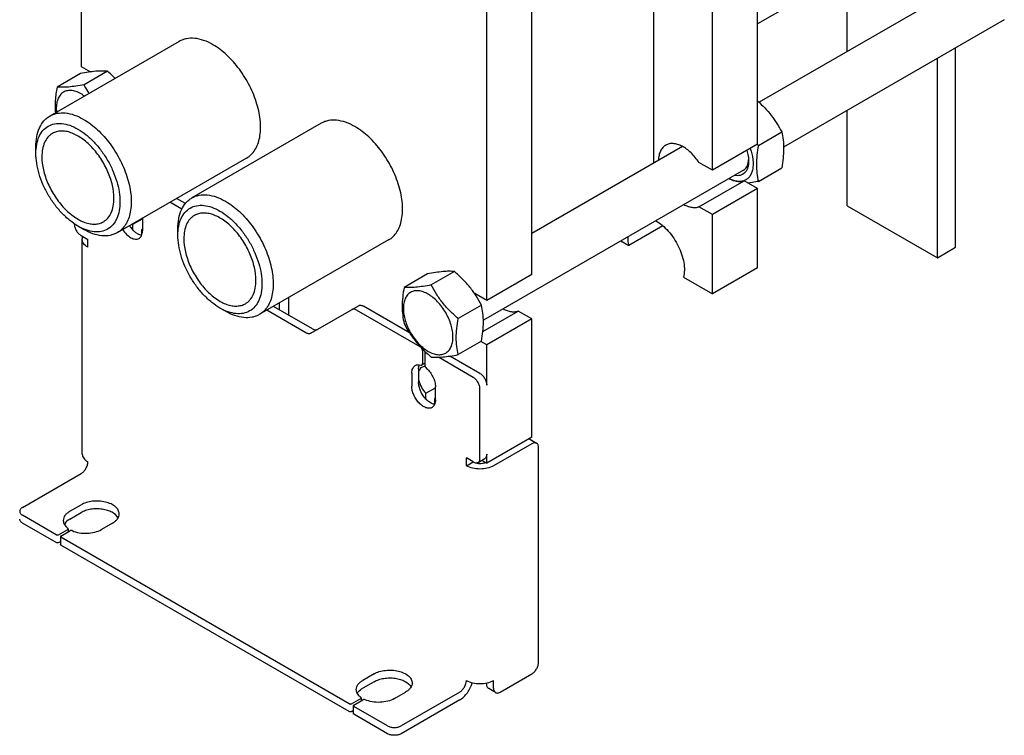
# Model space of a CAD drawing. Units: millimetres. Extents: x 0 to 2100, y -1 to 1485.
# Drawn here: x 1533 to 1842, y 523 to 748 of the extents above; entities that cross this region are included whole.
import ezdxf

# ---------------------------------------------------------------- set-up
doc = ezdxf.new("R2010")
doc.units = ezdxf.units.MM
doc.header["$LTSCALE"] = 115.5
doc.layers.get('0').update_dxf_attribs({"linetype": 'CONTINUOUS'})
doc.layers.add('AXIS', color=7, linetype='CONTINUOUS')

msp = doc.modelspace()

# ---------------------------------------------------------------- linework, layer by layer
at = {"color": 7, "linetype": 'Continuous'}
for p, q in [((1552.167, 844.642), (1552.167, 733.331)), ((1764.44, 708.918), (1764.44, 833.843)), ((1750.298, 700.753), (1750.298, 825.678)), ((1731.913, 703.051), (1731.913, 823.381)), ((1693.588, 668.012), (1693.588, 792.937)), ((1679.446, 659.847), (1679.446, 784.772)), ((1815.21, 776.022), (1764.44, 746.71)), ((1833.837, 761.896), (1764.911, 722.101)), ((1792.582, 738.078), (1792.582, 762.958)), ((1841.837, 748.04), (1772.589, 708.059)), ((1582.958, 741.237), (1542.37, 717.804)), ((1826.524, 676.583), (1826.524, 739.198)), ((1820.867, 673.317), (1820.867, 735.932)), ((1552.167, 733.331), (1555.108, 731.632)), ((1551.932, 731.095), (1544.623, 726.876)), ((1560.417, 731.853), (1553.109, 727.634)), ((1792.582, 689.647), (1792.582, 719.602)), ((1627.505, 715.518), (1586.918, 692.085)), ((1764.675, 708.587), (1771.984, 712.806)), ((1537.989, 706.081), (1537.989, 708.122)), ((1740.878, 708.226), (1693.588, 680.924)), ((1764.44, 708.918), (1750.298, 700.753)), ((1764.352, 708.867), (1764.376, 708.845)), ((1604.107, 704.604), (1563.52, 681.171)), ((1750.298, 700.753), (1746.043, 703.21)), ((1764.675, 697.273), (1771.984, 701.493)), ((1759.955, 700.765), (1678.402, 653.681)), ((1746.043, 689.33), (1760.185, 697.494)), ((1764.44, 695.038), (1760.185, 697.494)), ((1764.44, 695.038), (1750.298, 686.873)), ((1764.44, 670.134), (1764.44, 695.038)), ((1583.775, 688.546), (1580.034, 690.706)), ((1584.897, 690.347), (1582.155, 691.93)), ((1750.298, 686.873), (1746.043, 689.33)), ((1792.582, 689.647), (1820.867, 673.317)), ((1750.298, 661.969), (1750.298, 686.873)), ((1550.045, 683.956), (1550.045, 683.932)), ((1552.945, 682.219), (1551.177, 683.239)), ((1568.43, 683.832), (1571.435, 685.567)), ((1568.43, 682.01), (1568.43, 683.832)), ((1571.435, 685.741), (1571.435, 681.789)), ((1734.74, 683.307), (1724.04, 677.129)), ((1552.167, 680.258), (1554.288, 679.033)), ((1571.259, 682.199), (1571.435, 682.301)), ((1571.259, 680.596), (1571.259, 682.199)), ((1582.537, 680.361), (1582.537, 682.403)), ((1552.531, 611.672), (1552.531, 679.033)), ((1554.288, 676.584), (1554.288, 679.033)), ((1648.655, 678.885), (1608.068, 655.452)), ((1721.528, 678.58), (1724.04, 677.129)), ((1820.867, 673.317), (1826.524, 676.583)), ((1660.827, 668.226), (1653.518, 664.007)), ((1669.312, 668.984), (1662.003, 664.765)), ((1693.588, 668.012), (1679.446, 659.847)), ((1764.44, 670.134), (1750.298, 661.969)), ((1741.201, 667.222), (1750.298, 661.969)), ((1679.446, 659.847), (1675.66, 662.033)), ((1624.827, 650.964), (1612.561, 658.046)), ((1614.392, 656.989), (1614.392, 659.103)), ((1617.221, 660.736), (1617.221, 655.356)), ((1624.206, 649.591), (1639.227, 658.263)), ((1655.222, 649.746), (1640.727, 658.115)), ((1677.797, 658.428), (1670.489, 654.209)), ((1597.493, 656.499), (1595.725, 657.52)), ((1622.706, 649.739), (1610.439, 656.821)), ((1658.587, 645.354), (1638.606, 656.89)), ((1678.245, 650.186), (1689.333, 656.588)), ((1693.588, 654.132), (1689.333, 656.588)), ((1693.588, 654.132), (1679.446, 645.967)), ((1693.588, 616.981), (1693.588, 654.132)), ((1677.797, 647.115), (1670.489, 642.895)), ((1679.446, 645.967), (1677.628, 647.017)), ((1679.446, 633.311), (1679.446, 645.967)), ((1659.294, 644.129), (1659.294, 640.102)), ((1660.001, 643.721), (1660.001, 639.694)), ((1659.087, 639.644), (1660.001, 640.172)), ((1675.204, 635.76), (1664.262, 642.078)), ((1677.325, 636.985), (1667.877, 642.44)), ((1655.935, 637.087), (1655.935, 633.004)), ((1658.056, 638.312), (1658.056, 634.229)), ((1660.354, 630.76), (1663.36, 632.495)), ((1660.354, 628.939), (1660.354, 630.76)), ((1663.36, 628.718), (1663.36, 632.8)), ((1677.325, 610.449), (1677.325, 632.086)), ((1663.183, 629.127), (1663.36, 629.229)), ((1663.183, 627.525), (1663.183, 629.127)), ((1693.588, 616.981), (1679.446, 608.816)), ((1693.588, 614.94), (1681.568, 607.999)), ((1692.967, 616.313), (1695.088, 615.088)), ((1695.71, 546.353), (1695.71, 613.715)), ((1675.204, 609.224), (1673.082, 610.449)), ((1673.082, 607.999), (1673.082, 610.449)), ((1673.082, 607.999), (1675.204, 609.224)), ((1676.704, 609.076), (1678.825, 610.3)), ((1677.85, 609.737), (1679.446, 608.816)), ((1679.446, 608.816), (1679.446, 611.674)), ((1533.782, 594.934), (1552.167, 605.548)), ((1548.631, 593.709), (1552.167, 595.75)), ((1548.631, 591.26), (1552.167, 593.301)), ((1544.389, 586.361), (1533.782, 592.484)), ((1544.389, 583.911), (1533.782, 590.035)), ((1545.096, 586.361), (1547.971, 588.021)), ((1545.803, 585.952), (1548.679, 587.613)), ((1548.118, 588.225), (1548.118, 587.289)), ((1562.066, 590.035), (1558.531, 587.994)), ((1545.096, 583.911), (1545.656, 584.235)), ((1545.656, 585.748), (1545.656, 583.299)), ((1636.313, 533.289), (1545.803, 585.544)), ((1636.313, 530.84), (1545.803, 583.095)), ((1644.091, 542.679), (1640.555, 540.638)), ((1681.568, 538.188), (1681.568, 540.638)), ((1683.689, 536.964), (1693.588, 542.679)), ((1644.091, 540.229), (1640.555, 538.188)), ((1679.446, 539.413), (1679.446, 539.85)), ((1682.189, 536.815), (1680.068, 538.04)), ((1637.02, 533.289), (1639.896, 534.95)), ((1637.727, 532.881), (1640.603, 534.541)), ((1640.042, 535.154), (1640.042, 534.218)), ((1650.455, 534.922), (1653.991, 536.964)), ((1670.961, 536.964), (1652.576, 526.349)), ((1670.961, 534.514), (1652.576, 523.9)), ((1637.581, 532.677), (1637.581, 530.228)), ((1648.334, 526.349), (1637.727, 532.473)), ((1637.02, 530.84), (1637.581, 531.164)), ((1648.334, 523.9), (1637.727, 530.023))]:
    msp.add_line(p, q, dxfattribs=at)
for centre, radius, start, end in [((1798.93, 748.529), 52.62, 228.95323, 229.38308), ((1755.175, 704.38), 6.435, 353.16306, 356.88435), ((1758.862, 701.06), 3.803, 287.83894, 290.36709), ((1758.877, 701.02), 3.76, 290.37035, 291.38444), ((1574.255, 689.497), 8.126, 223.11906, 224.20428), ((1571.596, 684.855), 2.677, 262.76066, 266.58804), ((1663.52, 631.783), 2.677, 262.76066, 266.58804)]:
    msp.add_arc(centre, radius, start, end, dxfattribs=at)
for points, knots in [([(1593.533, 740.19), (1592.604, 740.726), (1590.758, 741.604), (1587.922, 742.29), (1585.657, 742.23), (1584.041, 741.782), (1583.304, 741.437), (1582.958, 741.237)], [0, 0, 0, 0, 0.2895785, 0.5486311, 0.7816343, 0.8918367, 1, 1, 1, 1]), ([(1604.107, 704.604), (1604.629, 704.905), (1605.617, 705.662), (1606.807, 707.166), (1607.696, 709.006), (1608.271, 711.136), (1608.528, 713.511), (1608.462, 716.083), (1608.078, 718.799), (1607.136, 722.598), (1605.228, 727.315), (1602.027, 732.522), (1598.137, 736.948), (1595.098, 739.286), (1593.533, 740.19)], [0, 0, 0, 0, 0.0428414, 0.0874514, 0.1352644, 0.1872064, 0.2436886, 0.3046845, 0.3698235, 0.4384748, 0.5827575, 0.7298478, 0.8713776, 1, 1, 1, 1]), ([(1560.417, 731.853), (1559.866, 731.903), (1558.654, 731.952), (1556.67, 731.844), (1554.393, 731.548), (1552.781, 731.259), (1551.932, 731.095)], [0, 0, 0, 0, 0.1941886, 0.4252941, 0.696531, 1, 1, 1, 1]), ([(1562.841, 729.623), (1562.647, 729.816), (1561.86, 730.583), (1561.043, 731.317), (1560.417, 731.853)], [0, 0, 0, 0, 0.2494312, 1, 1, 1, 1]), ([(1544.623, 726.876), (1544.373, 725.494), (1544.081, 723.44), (1543.985, 720.736), (1544.046, 719.436), (1544.102, 718.804)], [0, 0, 0, 0, 0.5193023, 0.7652154, 1, 1, 1, 1]), ([(1553.109, 727.634), (1552.26, 727.47), (1550.648, 727.181), (1548.37, 726.885), (1546.387, 726.777), (1545.174, 726.826), (1544.623, 726.876)], [0, 0, 0, 0, 0.303469, 0.5747059, 0.8058114, 1, 1, 1, 1]), ([(1554.67, 724.906), (1554.53, 725.129), (1553.981, 726.022), (1553.472, 726.938), (1553.109, 727.634)], [0, 0, 0, 0, 0.2516638, 1, 1, 1, 1]), ([(1552.167, 724.758), (1551.645, 725.059), (1550.608, 725.545), (1549.012, 725.884), (1547.753, 725.771), (1546.878, 725.439), (1546.292, 725.081), (1545.776, 724.616), (1545.173, 723.842), (1544.63, 722.611), (1544.347, 720.887), (1544.389, 719.657), (1544.459, 719.015)], [0, 0, 0, 0, 0.1412152, 0.2662942, 0.3782784, 0.4316004, 0.4844857, 0.538124, 0.593624, 0.7133537, 0.8485441, 1, 1, 1, 1]), ([(1553.218, 724.068), (1553.132, 724.132), (1552.791, 724.376), (1552.437, 724.602), (1552.167, 724.758)], [0, 0, 0, 0, 0.255888, 1, 1, 1, 1]), ([(1764.441, 722.533), (1765.223, 721.828), (1766.731, 720.371), (1768.766, 718.001), (1770.517, 715.47), (1771.518, 713.699), (1771.984, 712.806)], [0, 0, 0, 0, 0.2551822, 0.507593, 0.7559302, 1, 1, 1, 1]), ([(1537.989, 708.122), (1537.989, 709.194), (1538.152, 711.232), (1538.976, 714.031), (1540.16, 715.962), (1541.356, 717.139), (1542.023, 717.604), (1542.37, 717.804)], [0, 0, 0, 0, 0.2895799, 0.5486331, 0.7816357, 0.8918374, 1, 1, 1, 1]), ([(1542.37, 717.804), (1542.717, 718.004), (1543.453, 718.349), (1545.07, 718.797), (1547.334, 718.857), (1550.17, 718.171), (1552.016, 717.293), (1552.945, 716.757)], [0, 0, 0, 0, 0.1081633, 0.2183657, 0.4513688, 0.7104214, 1, 1, 1, 1]), ([(1552.945, 716.757), (1554.51, 715.853), (1557.549, 713.514), (1561.439, 709.089), (1564.64, 703.882), (1566.548, 699.164), (1567.49, 695.366), (1567.874, 692.65), (1567.94, 690.078), (1567.684, 687.702), (1567.108, 685.572), (1566.219, 683.733), (1565.03, 682.229), (1564.041, 681.472), (1563.52, 681.171)], [0, 0, 0, 0, 0.1286224, 0.2701521, 0.4172425, 0.5615251, 0.6301765, 0.6953155, 0.7563114, 0.8127936, 0.8647356, 0.9125486, 0.9571586, 1, 1, 1, 1]), ([(1537.989, 706.081), (1537.989, 707.026), (1538.132, 708.823), (1538.86, 711.292), (1540.087, 713.296), (1541.789, 714.728), (1543.879, 715.486), (1546.229, 715.546), (1548.731, 714.942), (1550.358, 714.167), (1551.177, 713.695)], [0, 0, 0, 0, 0.1449003, 0.2745259, 0.3911163, 0.5000029, 0.608889, 0.725478, 0.8551017, 1, 1, 1, 1]), ([(1551.177, 713.695), (1552.08, 713.174), (1553.863, 711.924), (1556.317, 709.628), (1558.578, 706.915), (1560.561, 703.885), (1562.193, 700.652), (1563.412, 697.338), (1564.174, 694.064), (1564.448, 690.952), (1564.222, 688.111), (1563.494, 685.642), (1562.267, 683.638), (1560.565, 682.206), (1558.475, 681.448), (1556.125, 681.388), (1553.623, 681.992), (1551.996, 682.767), (1551.177, 683.239)], [0, 0, 0, 0, 0.0665861, 0.138432, 0.2140568, 0.29165, 0.3692433, 0.4448683, 0.5167146, 0.5833013, 0.6436808, 0.6976955, 0.7462785, 0.7916514, 0.8370242, 0.8856068, 0.9396209, 1, 1, 1, 1]), ([(1638.08, 714.471), (1637.152, 715.007), (1635.306, 715.885), (1632.47, 716.571), (1630.205, 716.511), (1628.589, 716.063), (1627.852, 715.718), (1627.505, 715.518)], [0, 0, 0, 0, 0.2895785, 0.5486311, 0.7816343, 0.8918367, 1, 1, 1, 1]), ([(1648.655, 678.885), (1649.177, 679.186), (1650.165, 679.943), (1651.355, 681.447), (1652.244, 683.286), (1652.819, 685.416), (1653.075, 687.792), (1653.01, 690.364), (1652.626, 693.08), (1651.683, 696.879), (1649.776, 701.596), (1646.575, 706.803), (1642.685, 711.228), (1639.646, 713.567), (1638.08, 714.471)], [0, 0, 0, 0, 0.0428414, 0.0874514, 0.1352644, 0.1872064, 0.2436886, 0.3046845, 0.3698235, 0.4384748, 0.5827575, 0.7298478, 0.8713776, 1, 1, 1, 1]), ([(1771.984, 712.806), (1772.176, 711.965), (1772.492, 710.207), (1772.653, 707.44), (1772.471, 704.504), (1772.168, 702.509), (1771.984, 701.493)], [0, 0, 0, 0, 0.2271737, 0.4692862, 0.7279725, 1, 1, 1, 1]), ([(1735.606, 708.646), (1735.257, 708.445), (1734.602, 707.903), (1733.892, 706.785), (1733.45, 705.409), (1733.345, 704.404), (1733.331, 703.875)], [0, 0, 0, 0, 0.2194197, 0.4533019, 0.711928, 1, 1, 1, 1]), ([(1746.043, 703.21), (1745.326, 704.304), (1744.106, 705.809), (1742.216, 707.419), (1740.793, 708.326), (1739.374, 708.928), (1738.002, 709.204), (1736.719, 709.134), (1735.946, 708.843), (1735.606, 708.646)], [0, 0, 0, 0, 0.3070966, 0.44987, 0.5819129, 0.70187, 0.809832, 0.9078126, 1, 1, 1, 1]), ([(1762.104, 707.567), (1762.502, 706.479), (1762.932, 704.829), (1763.063, 702.66), (1762.934, 701.212), (1762.583, 699.932), (1762.011, 698.855), (1761.229, 698.02), (1760.583, 697.65), (1760.248, 697.518)], [0, 0, 0, 0, 0.3101465, 0.4510541, 0.5802588, 0.697549, 0.804239, 0.9034595, 1, 1, 1, 1]), ([(1764.675, 708.587), (1764.491, 707.57), (1764.187, 705.575), (1764.006, 702.64), (1764.167, 699.873), (1764.483, 698.114), (1764.675, 697.273)], [0, 0, 0, 0, 0.2720275, 0.5307138, 0.7728263, 1, 1, 1, 1]), ([(1551.177, 683.239), (1550.274, 683.76), (1548.491, 685.01), (1546.037, 687.306), (1543.776, 690.019), (1541.793, 693.049), (1540.161, 696.281), (1538.942, 699.596), (1538.18, 702.869), (1537.989, 705.038), (1537.989, 706.081)], [0, 0, 0, 0, 0.1141538, 0.2373248, 0.3669742, 0.4999983, 0.6330227, 0.7626728, 0.8858448, 1, 1, 1, 1]), ([(1761.049, 706.959), (1761.228, 706.396), (1761.504, 705.291), (1761.612, 704.156), (1761.612, 703.611)], [0, 0, 0, 0, 0.5199872, 1, 1, 1, 1]), ([(1761.612, 703.611), (1761.612, 703.241), (1761.566, 702.531), (1761.338, 701.533), (1760.956, 700.671), (1760.425, 699.969), (1759.756, 699.451), (1758.97, 699.137), (1758.095, 699.035), (1757.496, 699.102), (1757.192, 699.165)], [0, 0, 0, 0, 0.1509265, 0.2890998, 0.4154278, 0.5324236, 0.6442415, 0.7561388, 0.8733548, 1, 1, 1, 1]), ([(1759.955, 700.765), (1760.175, 700.892), (1760.59, 701.22), (1761.071, 701.883), (1761.407, 702.698), (1761.527, 703.298), (1761.565, 703.614)], [0, 0, 0, 0, 0.2250349, 0.4614714, 0.7181107, 1, 1, 1, 1]), ([(1755.474, 698.177), (1755.882, 697.955), (1756.693, 697.584), (1757.932, 697.262), (1759.109, 697.211), (1759.848, 697.369), (1760.185, 697.494)], [0, 0, 0, 0, 0.2844907, 0.5435793, 0.7799748, 1, 1, 1, 1]), ([(1760.027, 697.44), (1759.696, 697.333), (1758.977, 697.207), (1757.842, 697.28), (1756.65, 697.603), (1755.87, 697.962), (1755.478, 698.175)], [0, 0, 0, 0, 0.2205372, 0.457602, 0.716655, 1, 1, 1, 1]), ([(1764.675, 697.273), (1764.4, 697.22), (1763.344, 697.021), (1762.284, 696.844), (1761.497, 696.735)], [0, 0, 0, 0, 0.2604711, 1, 1, 1, 1]), ([(1582.537, 682.403), (1582.537, 683.475), (1582.7, 685.513), (1583.524, 688.312), (1584.708, 690.243), (1585.904, 691.419), (1586.571, 691.885), (1586.918, 692.085)], [0, 0, 0, 0, 0.2895799, 0.5486331, 0.7816357, 0.8918374, 1, 1, 1, 1]), ([(1586.918, 692.085), (1587.264, 692.285), (1588.001, 692.63), (1589.618, 693.077), (1591.882, 693.138), (1594.718, 692.452), (1596.564, 691.573), (1597.493, 691.037)], [0, 0, 0, 0, 0.1081633, 0.2183657, 0.4513688, 0.7104214, 1, 1, 1, 1]), ([(1582.537, 680.361), (1582.537, 681.307), (1582.68, 683.104), (1583.408, 685.573), (1584.634, 687.577), (1586.337, 689.009), (1588.427, 689.767), (1590.777, 689.827), (1593.278, 689.223), (1594.906, 688.448), (1595.725, 687.976)], [0, 0, 0, 0, 0.1449003, 0.2745259, 0.3911163, 0.5000029, 0.608889, 0.725478, 0.8551017, 1, 1, 1, 1]), ([(1597.493, 691.037), (1599.058, 690.134), (1602.097, 687.795), (1605.987, 683.37), (1609.188, 678.163), (1611.096, 673.445), (1612.038, 669.647), (1612.422, 666.931), (1612.488, 664.359), (1612.231, 661.983), (1611.656, 659.853), (1610.767, 658.014), (1609.578, 656.51), (1608.589, 655.753), (1608.068, 655.452)], [0, 0, 0, 0, 0.1286224, 0.2701521, 0.4172425, 0.5615251, 0.6301765, 0.6953155, 0.7563114, 0.8127936, 0.8647356, 0.9125486, 0.9571586, 1, 1, 1, 1]), ([(1741.332, 690.012), (1741.74, 689.79), (1742.551, 689.42), (1743.79, 689.097), (1744.967, 689.046), (1745.706, 689.205), (1746.043, 689.33)], [0, 0, 0, 0, 0.2844907, 0.5435793, 0.7799748, 1, 1, 1, 1]), ([(1595.725, 687.976), (1596.628, 687.454), (1598.411, 686.204), (1600.864, 683.909), (1603.126, 681.196), (1605.109, 678.166), (1606.741, 674.933), (1607.96, 671.619), (1608.722, 668.345), (1608.996, 665.233), (1608.77, 662.392), (1608.042, 659.923), (1606.815, 657.918), (1605.113, 656.487), (1603.022, 655.729), (1600.673, 655.669), (1598.171, 656.273), (1596.544, 657.047), (1595.725, 657.52)], [0, 0, 0, 0, 0.0665861, 0.138432, 0.2140568, 0.29165, 0.3692433, 0.4448683, 0.5167146, 0.5833013, 0.6436808, 0.6976955, 0.7462785, 0.7916514, 0.8370242, 0.8856068, 0.9396209, 1, 1, 1, 1]), ([(1550.045, 683.932), (1550.045, 683.585), (1550.176, 682.851), (1550.63, 681.821), (1551.296, 680.912), (1551.865, 680.432), (1552.167, 680.258)], [0, 0, 0, 0, 0.2372194, 0.5000011, 0.7627822, 1, 1, 1, 1]), ([(1567.368, 683.393), (1567.446, 683.267), (1567.765, 682.781), (1568.131, 682.325), (1568.43, 682.01)], [0, 0, 0, 0, 0.2543444, 1, 1, 1, 1]), ([(1732.483, 684.909), (1733.192, 684.513), (1734.59, 683.527), (1736.478, 681.678), (1738.171, 679.474), (1739.586, 677.028), (1740.65, 674.46), (1741.311, 671.899), (1741.535, 669.473), (1741.373, 667.926), (1741.201, 667.222)], [0, 0, 0, 0, 0.1171097, 0.2447495, 0.3792418, 0.5161159, 0.6506453, 0.7783553, 0.8955598, 1, 1, 1, 1]), ([(1552.531, 679.033), (1552.531, 679.185), (1552.566, 679.494), (1552.669, 679.787), (1552.734, 679.929)], [0, 0, 0, 0, 0.4919173, 1, 1, 1, 1]), ([(1563.52, 681.171), (1563.173, 680.971), (1562.437, 680.626), (1560.82, 680.179), (1558.555, 680.119), (1555.719, 680.804), (1553.873, 681.683), (1552.945, 682.219)], [0, 0, 0, 0, 0.1081633, 0.2183658, 0.451369, 0.7104217, 1, 1, 1, 1]), ([(1565.247, 682.168), (1565.588, 681.619), (1566.345, 680.643), (1567.517, 679.705), (1568.49, 679.269), (1569.166, 679.122), (1569.8, 679.148), (1570.181, 679.289), (1570.348, 679.386)], [0, 0, 0, 0, 0.3069705, 0.5822425, 0.7026362, 0.8106967, 0.9083825, 1, 1, 1, 1]), ([(1568.43, 682.01), (1568.641, 681.788), (1569.075, 681.382), (1569.956, 680.757), (1570.697, 680.45), (1571.183, 680.386)], [0, 0, 0, 0, 0.2834018, 0.5468502, 1, 1, 1, 1]), ([(1570.348, 679.386), (1570.521, 679.486), (1570.845, 679.758), (1571.19, 680.322), (1571.395, 681.017), (1571.435, 681.523), (1571.435, 681.789)], [0, 0, 0, 0, 0.2177726, 0.450952, 0.7102017, 1, 1, 1, 1]), ([(1595.725, 657.52), (1594.822, 658.041), (1593.039, 659.291), (1590.585, 661.587), (1588.324, 664.3), (1586.341, 667.33), (1584.709, 670.562), (1583.489, 673.877), (1582.728, 677.15), (1582.537, 679.319), (1582.537, 680.361)], [0, 0, 0, 0, 0.1141538, 0.2373248, 0.3669742, 0.4999983, 0.6330227, 0.7626728, 0.8858448, 1, 1, 1, 1]), ([(1724.04, 677.129), (1723.995, 677.366), (1723.842, 678.277), (1723.773, 679.204), (1723.783, 679.887)], [0, 0, 0, 0, 0.2605249, 1, 1, 1, 1]), ([(1554.288, 676.584), (1554.025, 676.736), (1553.547, 677.065), (1552.976, 677.665), (1552.615, 678.328), (1552.531, 678.805), (1552.531, 679.033)], [0, 0, 0, 0, 0.2898004, 0.5490507, 0.7822291, 1, 1, 1, 1]), ([(1669.312, 668.984), (1668.761, 669.034), (1667.549, 669.083), (1665.565, 668.975), (1663.287, 668.678), (1661.676, 668.39), (1660.827, 668.226)], [0, 0, 0, 0, 0.1941886, 0.4252941, 0.696531, 1, 1, 1, 1]), ([(1677.797, 658.428), (1677.285, 659.41), (1676.176, 661.356), (1674.206, 664.116), (1671.897, 666.67), (1670.192, 668.229), (1669.312, 668.984)], [0, 0, 0, 0, 0.2437258, 0.4921417, 0.7447948, 1, 1, 1, 1]), ([(1662.003, 664.765), (1661.155, 664.601), (1659.543, 664.312), (1657.265, 664.016), (1655.282, 663.908), (1654.069, 663.957), (1653.518, 664.007)], [0, 0, 0, 0, 0.303469, 0.5747059, 0.8058114, 1, 1, 1, 1]), ([(1670.489, 654.209), (1669.609, 654.964), (1667.904, 656.523), (1665.595, 659.077), (1663.624, 661.837), (1662.516, 663.783), (1662.003, 664.765)], [0, 0, 0, 0, 0.2552052, 0.5078583, 0.7562742, 1, 1, 1, 1]), ([(1653.518, 664.007), (1653.334, 662.99), (1653.03, 660.995), (1652.849, 658.06), (1653.01, 655.292), (1653.326, 653.534), (1653.518, 652.693)], [0, 0, 0, 0, 0.2720275, 0.5307138, 0.7728263, 1, 1, 1, 1]), ([(1661.062, 661.888), (1660.579, 662.167), (1659.619, 662.624), (1658.143, 662.98), (1656.757, 662.945), (1655.524, 662.498), (1654.52, 661.653), (1653.797, 660.471), (1653.368, 659.015), (1653.234, 657.339), (1653.396, 655.504), (1653.845, 653.573), (1654.564, 651.618), (1655.527, 649.711), (1656.697, 647.924), (1658.03, 646.324), (1659.477, 644.97), (1660.529, 644.233), (1661.062, 643.925)], [0, 0, 0, 0, 0.060379, 0.1143931, 0.1629757, 0.2083485, 0.2537215, 0.3023045, 0.3563191, 0.4166987, 0.4832854, 0.5551317, 0.6307567, 0.70835, 0.7859432, 0.861568, 0.9334138, 1, 1, 1, 1]), ([(1661.062, 643.925), (1661.544, 643.647), (1662.505, 643.19), (1663.98, 642.834), (1665.366, 642.869), (1666.599, 643.316), (1667.603, 644.16), (1668.326, 645.343), (1668.756, 646.799), (1668.889, 648.474), (1668.727, 650.31), (1668.278, 652.241), (1667.559, 654.196), (1666.596, 656.103), (1665.427, 657.89), (1664.093, 659.49), (1662.646, 660.844), (1661.594, 661.581), (1661.062, 661.888)], [0, 0, 0, 0, 0.060379, 0.1143931, 0.1629757, 0.2083485, 0.2537215, 0.3023045, 0.3563191, 0.4166987, 0.4832854, 0.5551317, 0.6307567, 0.70835, 0.7859432, 0.861568, 0.9334138, 1, 1, 1, 1]), ([(1639.227, 658.263), (1639.326, 658.32), (1639.553, 658.403), (1639.931, 658.412), (1640.333, 658.315), (1640.595, 658.191), (1640.727, 658.115)], [0, 0, 0, 0, 0.2177733, 0.4509531, 0.7102024, 1, 1, 1, 1]), ([(1677.797, 647.115), (1677.981, 648.131), (1678.285, 650.126), (1678.467, 653.061), (1678.305, 655.829), (1677.99, 657.587), (1677.797, 658.428)], [0, 0, 0, 0, 0.2720275, 0.5307138, 0.7728263, 1, 1, 1, 1]), ([(1608.068, 655.452), (1607.721, 655.252), (1606.985, 654.907), (1605.368, 654.459), (1603.103, 654.399), (1600.267, 655.085), (1598.421, 655.963), (1597.493, 656.499)], [0, 0, 0, 0, 0.1081633, 0.2183658, 0.451369, 0.7104217, 1, 1, 1, 1]), ([(1638.606, 656.89), (1638.474, 656.966), (1638.212, 657.091), (1637.81, 657.188), (1637.432, 657.178), (1637.205, 657.096), (1637.106, 657.038)], [0, 0, 0, 0, 0.2897977, 0.5490469, 0.7822267, 1, 1, 1, 1]), ([(1684.623, 657.27), (1685.031, 657.048), (1685.842, 656.678), (1687.081, 656.356), (1688.258, 656.305), (1688.997, 656.463), (1689.333, 656.588)], [0, 0, 0, 0, 0.2844815, 0.5435669, 0.7799659, 1, 1, 1, 1]), ([(1653.518, 652.693), (1654.031, 651.711), (1655.139, 649.765), (1657.11, 647.005), (1659.418, 644.451), (1661.123, 642.892), (1662.003, 642.137)], [0, 0, 0, 0, 0.2437258, 0.4921417, 0.7447948, 1, 1, 1, 1]), ([(1670.489, 642.895), (1670.296, 643.736), (1669.981, 645.494), (1669.82, 648.262), (1670.001, 651.197), (1670.305, 653.192), (1670.489, 654.209)], [0, 0, 0, 0, 0.2271737, 0.4692862, 0.7279725, 1, 1, 1, 1]), ([(1624.206, 649.591), (1624.107, 649.534), (1623.88, 649.451), (1623.502, 649.442), (1623.1, 649.539), (1622.838, 649.663), (1622.706, 649.739)], [0, 0, 0, 0, 0.2177733, 0.4509531, 0.7102023, 1, 1, 1, 1]), ([(1624.827, 650.964), (1624.959, 650.888), (1625.221, 650.763), (1625.623, 650.666), (1626.001, 650.676), (1626.228, 650.758), (1626.327, 650.815)], [0, 0, 0, 0, 0.2897976, 0.5490469, 0.7822267, 1, 1, 1, 1]), ([(1658.699, 645.279), (1658.69, 645.286), (1658.654, 645.313), (1658.616, 645.337), (1658.587, 645.354)], [0, 0, 0, 0, 0.2568588, 1, 1, 1, 1]), ([(1659.294, 644.129), (1659.294, 644.271), (1659.23, 644.567), (1659.091, 644.833), (1659.001, 644.961)], [0, 0, 0, 0, 0.475461, 1, 1, 1, 1]), ([(1660.028, 643.93), (1660.024, 643.914), (1660.007, 643.846), (1660.001, 643.775), (1660.001, 643.721)], [0, 0, 0, 0, 0.235796, 1, 1, 1, 1]), ([(1662.003, 642.137), (1662.554, 642.087), (1663.767, 642.038), (1665.751, 642.146), (1668.028, 642.443), (1669.64, 642.731), (1670.489, 642.895)], [0, 0, 0, 0, 0.1941886, 0.4252941, 0.696531, 1, 1, 1, 1]), ([(1657.022, 639.49), (1657.142, 639.559), (1657.402, 639.671), (1657.991, 639.775), (1658.455, 639.707), (1658.756, 639.619)], [0, 0, 0, 0, 0.2319099, 0.4720154, 1, 1, 1, 1]), ([(1658.056, 638.312), (1658.056, 638.44), (1658.075, 638.916), (1658.173, 639.393), (1658.306, 639.714)], [0, 0, 0, 0, 0.2702284, 1, 1, 1, 1]), ([(1658.756, 639.619), (1658.814, 639.603), (1658.928, 639.586), (1659.041, 639.618), (1659.087, 639.644)], [0, 0, 0, 0, 0.5295807, 1, 1, 1, 1]), ([(1659.087, 639.644), (1659.154, 639.683), (1659.271, 639.829), (1659.294, 640.006), (1659.294, 640.102)], [0, 0, 0, 0, 0.4492501, 1, 1, 1, 1]), ([(1660.001, 639.694), (1660.001, 639.491), (1660.124, 639.076), (1660.376, 638.731), (1660.538, 638.591)], [0, 0, 0, 0, 0.4866119, 1, 1, 1, 1]), ([(1655.935, 637.087), (1655.935, 637.353), (1655.975, 637.859), (1656.18, 638.554), (1656.525, 639.118), (1656.849, 639.39), (1657.022, 639.49)], [0, 0, 0, 0, 0.2897983, 0.5490481, 0.7822275, 1, 1, 1, 1]), ([(1659.019, 638.89), (1658.795, 638.761), (1658.381, 638.382), (1658.143, 637.88), (1658.056, 637.609)], [0, 0, 0, 0, 0.4756085, 1, 1, 1, 1]), ([(1660.133, 639.146), (1659.935, 639.154), (1659.546, 639.125), (1659.181, 638.984), (1659.019, 638.89)], [0, 0, 0, 0, 0.5139803, 1, 1, 1, 1]), ([(1660.538, 638.591), (1660.956, 638.23), (1661.725, 637.388), (1662.612, 635.936), (1663.198, 634.383), (1663.36, 633.31), (1663.36, 632.8)], [0, 0, 0, 0, 0.2505603, 0.5130917, 0.7686749, 1, 1, 1, 1]), ([(1677.325, 636.985), (1677.626, 636.811), (1678.196, 636.332), (1678.861, 635.423), (1679.316, 634.392), (1679.446, 633.659), (1679.446, 633.311)], [0, 0, 0, 0, 0.2372178, 0.4999989, 0.7627806, 1, 1, 1, 1]), ([(1658.056, 634.932), (1658.238, 634.156), (1658.842, 632.65), (1659.793, 631.337), (1660.354, 630.76)], [0, 0, 0, 0, 0.4974068, 1, 1, 1, 1]), ([(1660.354, 628.939), (1660.007, 629.304), (1659.376, 630.111), (1658.652, 631.447), (1658.182, 632.835), (1658.056, 633.78), (1658.056, 634.229)], [0, 0, 0, 0, 0.2568766, 0.5188331, 0.7709183, 1, 1, 1, 1]), ([(1677.325, 632.086), (1677.325, 632.434), (1677.195, 633.167), (1676.74, 634.198), (1676.075, 635.107), (1675.505, 635.587), (1675.204, 635.76)], [0, 0, 0, 0, 0.2372194, 0.5000011, 0.7627822, 1, 1, 1, 1]), ([(1662.272, 626.315), (1662.143, 626.24), (1661.858, 626.121), (1661.387, 626.052), (1660.881, 626.089), (1660.146, 626.285), (1659.206, 626.799), (1658.169, 627.718), (1657.251, 628.892), (1656.529, 630.227), (1656.061, 631.612), (1655.935, 632.556), (1655.935, 633.004)], [0, 0, 0, 0, 0.0428604, 0.0874901, 0.1353243, 0.1872891, 0.3045542, 0.4382249, 0.5825712, 0.7297268, 0.8713197, 1, 1, 1, 1]), ([(1663.107, 627.315), (1662.621, 627.378), (1661.88, 627.685), (1660.999, 628.311), (1660.565, 628.717), (1660.354, 628.939)], [0, 0, 0, 0, 0.4531498, 0.7165982, 1, 1, 1, 1]), ([(1663.36, 628.718), (1663.36, 628.452), (1663.319, 627.946), (1663.114, 627.251), (1662.77, 626.687), (1662.445, 626.415), (1662.272, 626.315)], [0, 0, 0, 0, 0.2897983, 0.549048, 0.7822274, 1, 1, 1, 1]), ([(1692.637, 616.433), (1692.667, 616.428), (1692.781, 616.402), (1692.891, 616.357), (1692.967, 616.313)], [0, 0, 0, 0, 0.2547077, 1, 1, 1, 1]), ([(1695.088, 615.088), (1694.989, 615.145), (1694.762, 615.228), (1694.384, 615.237), (1693.982, 615.14), (1693.72, 615.016), (1693.588, 614.94)], [0, 0, 0, 0, 0.2177732, 0.4509527, 0.710202, 1, 1, 1, 1]), ([(1695.71, 613.715), (1695.71, 613.867), (1695.687, 614.156), (1695.57, 614.553), (1695.373, 614.875), (1695.187, 615.031), (1695.088, 615.088)], [0, 0, 0, 0, 0.2897995, 0.5490494, 0.7822282, 1, 1, 1, 1]), ([(1552.167, 605.548), (1552.468, 605.722), (1553.038, 606.202), (1553.703, 607.111), (1554.158, 608.141), (1554.288, 608.875), (1554.288, 609.222)], [0, 0, 0, 0, 0.2372173, 0.4999984, 0.7627804, 1, 1, 1, 1]), ([(1552.531, 611.672), (1552.531, 611.443), (1552.615, 610.967), (1552.976, 610.303), (1553.547, 609.703), (1554.025, 609.374), (1554.288, 609.222)], [0, 0, 0, 0, 0.2177709, 0.4509493, 0.7101996, 1, 1, 1, 1]), ([(1675.204, 609.224), (1675.335, 609.148), (1675.597, 609.023), (1676, 608.926), (1676.377, 608.936), (1676.605, 609.018), (1676.704, 609.076)], [0, 0, 0, 0, 0.2897976, 0.5490468, 0.7822264, 1, 1, 1, 1]), ([(1675.204, 609.224), (1675.471, 609.07), (1676.086, 608.834), (1677.079, 608.689), (1678.1, 608.74), (1678.76, 608.913), (1679.063, 609.037)], [0, 0, 0, 0, 0.232852, 0.4904665, 0.7531768, 1, 1, 1, 1]), ([(1676.704, 609.076), (1676.803, 609.133), (1676.988, 609.288), (1677.185, 609.611), (1677.302, 610.008), (1677.325, 610.297), (1677.325, 610.449)], [0, 0, 0, 0, 0.2177726, 0.4509519, 0.7102015, 1, 1, 1, 1]), ([(1679.446, 611.674), (1679.446, 611.522), (1679.423, 611.232), (1679.306, 610.835), (1679.109, 610.513), (1678.924, 610.357), (1678.825, 610.3)], [0, 0, 0, 0, 0.2897985, 0.5490481, 0.7822274, 1, 1, 1, 1]), ([(1681.568, 607.999), (1680.965, 607.652), (1679.565, 607.144), (1677.325, 606.901), (1675.085, 607.144), (1673.685, 607.652), (1673.082, 607.999)], [0, 0, 0, 0, 0.2372178, 0.4999995, 0.7627814, 1, 1, 1, 1]), ([(1564.116, 592.893), (1564.116, 593.092), (1564.063, 593.5), (1563.829, 594.09), (1563.449, 594.649), (1562.733, 595.368), (1561.514, 596.11), (1559.76, 596.696), (1557.793, 596.972), (1555.77, 596.916), (1553.858, 596.533), (1552.685, 596.049), (1552.167, 595.75)], [0, 0, 0, 0, 0.0428595, 0.0874886, 0.1353222, 0.1872868, 0.304552, 0.4382233, 0.5825705, 0.7297269, 0.8713202, 1, 1, 1, 1]), ([(1533.782, 594.934), (1533.65, 594.858), (1533.411, 594.693), (1533.126, 594.393), (1532.945, 594.061), (1532.903, 593.823), (1532.903, 593.709)], [0, 0, 0, 0, 0.2898, 0.5490499, 0.7822286, 1, 1, 1, 1]), ([(1532.903, 593.709), (1532.903, 593.595), (1532.945, 593.357), (1533.126, 593.025), (1533.411, 592.725), (1533.65, 592.56), (1533.782, 592.484)], [0, 0, 0, 0, 0.217771, 0.4509494, 0.7101995, 1, 1, 1, 1]), ([(1548.631, 593.709), (1548.324, 593.532), (1547.767, 593.148), (1547.101, 592.448), (1546.679, 591.674), (1546.581, 591.118), (1546.581, 590.851)], [0, 0, 0, 0, 0.2898, 0.54905, 0.7822287, 1, 1, 1, 1]), ([(1563.787, 591.668), (1563.374, 592.417), (1562.215, 593.333), (1560.412, 594.056), (1558.753, 594.417), (1556.997, 594.527), (1555.246, 594.382), (1553.614, 593.992), (1552.614, 593.559), (1552.167, 593.301)], [0, 0, 0, 0, 0.2029377, 0.3272308, 0.4623901, 0.6031669, 0.7435282, 0.877497, 1, 1, 1, 1]), ([(1533.782, 590.035), (1533.65, 590.111), (1533.411, 590.275), (1533.126, 590.575), (1532.945, 590.907), (1532.903, 591.145), (1532.903, 591.26)], [0, 0, 0, 0, 0.2898005, 0.5490506, 0.782229, 1, 1, 1, 1]), ([(1546.581, 590.851), (1546.581, 590.631), (1546.647, 590.176), (1546.935, 589.526), (1547.398, 588.918), (1547.796, 588.567), (1548.015, 588.4)], [0, 0, 0, 0, 0.2252983, 0.46186, 0.7184109, 1, 1, 1, 1]), ([(1548.631, 591.26), (1548.44, 591.149), (1547.774, 590.719), (1547.189, 590.132), (1546.911, 589.628)], [0, 0, 0, 0, 0.2769403, 1, 1, 1, 1]), ([(1562.066, 590.035), (1562.374, 590.212), (1562.931, 590.596), (1563.597, 591.296), (1564.018, 592.07), (1564.116, 592.626), (1564.116, 592.893)], [0, 0, 0, 0, 0.2897999, 0.54905, 0.7822286, 1, 1, 1, 1]), ([(1547.971, 588.021), (1548.013, 588.045), (1548.084, 588.099), (1548.118, 588.186), (1548.118, 588.225)], [0, 0, 0, 0, 0.5507511, 1, 1, 1, 1]), ([(1548.118, 588.225), (1548.118, 588.257), (1548.096, 588.327), (1548.045, 588.378), (1548.015, 588.4)], [0, 0, 0, 0, 0.4608306, 1, 1, 1, 1]), ([(1549.335, 587.638), (1549.231, 587.684), (1549.002, 587.718), (1548.774, 587.668), (1548.679, 587.613)], [0, 0, 0, 0, 0.5079933, 1, 1, 1, 1]), ([(1549.335, 587.638), (1550.044, 587.326), (1551.606, 586.887), (1554.039, 586.736), (1556.417, 587.066), (1557.891, 587.625), (1558.531, 587.994)], [0, 0, 0, 0, 0.2450199, 0.5077834, 0.7663724, 1, 1, 1, 1]), ([(1544.389, 586.361), (1544.494, 586.3), (1544.742, 586.252), (1544.991, 586.3), (1545.096, 586.361)], [0, 0, 0, 0, 0.5000005, 1, 1, 1, 1]), ([(1545.096, 583.911), (1544.991, 583.851), (1544.742, 583.803), (1544.494, 583.851), (1544.389, 583.911)], [0, 0, 0, 0, 0.4999995, 1, 1, 1, 1]), ([(1545.803, 585.952), (1545.761, 585.929), (1545.69, 585.874), (1545.656, 585.787), (1545.656, 585.748)], [0, 0, 0, 0, 0.5507506, 1, 1, 1, 1]), ([(1545.656, 585.748), (1545.656, 585.709), (1545.69, 585.622), (1545.761, 585.568), (1545.803, 585.544)], [0, 0, 0, 0, 0.4492487, 1, 1, 1, 1]), ([(1545.803, 583.095), (1545.761, 583.119), (1545.69, 583.173), (1545.656, 583.26), (1545.656, 583.299)], [0, 0, 0, 0, 0.5507513, 1, 1, 1, 1]), ([(1644.091, 542.679), (1644.609, 542.978), (1645.782, 543.462), (1647.694, 543.845), (1649.717, 543.901), (1651.685, 543.624), (1653.438, 543.039), (1654.657, 542.296), (1655.373, 541.578), (1655.753, 541.019), (1655.987, 540.429), (1656.041, 540.021), (1656.041, 539.821)], [0, 0, 0, 0, 0.1286798, 0.2702731, 0.4174295, 0.5617767, 0.695448, 0.8127132, 0.8646778, 0.9125114, 0.9571405, 1, 1, 1, 1]), ([(1693.588, 542.679), (1693.89, 542.853), (1694.46, 543.333), (1695.125, 544.242), (1695.579, 545.272), (1695.71, 546.006), (1695.71, 546.353)], [0, 0, 0, 0, 0.2372173, 0.4999984, 0.7627804, 1, 1, 1, 1]), ([(1638.505, 537.78), (1638.505, 538.047), (1638.604, 538.602), (1639.025, 539.377), (1639.691, 540.077), (1640.248, 540.46), (1640.555, 540.638)], [0, 0, 0, 0, 0.2177713, 0.45095, 0.7102, 1, 1, 1, 1]), ([(1644.091, 540.229), (1644.538, 540.488), (1645.538, 540.921), (1647.171, 541.311), (1648.921, 541.456), (1650.678, 541.346), (1652.337, 540.985), (1654.14, 540.262), (1655.299, 539.346), (1655.711, 538.597)], [0, 0, 0, 0, 0.122503, 0.2564718, 0.3968331, 0.5376099, 0.6727692, 0.7970623, 1, 1, 1, 1]), ([(1670.961, 536.964), (1671.262, 537.138), (1671.832, 537.617), (1672.497, 538.526), (1672.952, 539.557), (1673.082, 540.29), (1673.082, 540.638)], [0, 0, 0, 0, 0.2372173, 0.4999984, 0.7627804, 1, 1, 1, 1]), ([(1673.082, 540.638), (1673.685, 540.29), (1675.085, 539.783), (1677.325, 539.54), (1679.565, 539.783), (1680.965, 540.29), (1681.568, 540.638)], [0, 0, 0, 0, 0.2372186, 0.5000005, 0.7627822, 1, 1, 1, 1]), ([(1639.94, 535.329), (1639.72, 535.495), (1639.323, 535.847), (1638.859, 536.455), (1638.571, 537.105), (1638.505, 537.559), (1638.505, 537.78)], [0, 0, 0, 0, 0.2815891, 0.53814, 0.7747017, 1, 1, 1, 1]), ([(1638.835, 536.557), (1638.922, 536.715), (1639.37, 537.377), (1640.022, 537.88), (1640.555, 538.188)], [0, 0, 0, 0, 0.2263338, 1, 1, 1, 1]), ([(1656.041, 539.821), (1656.041, 539.555), (1655.942, 538.999), (1655.521, 538.225), (1654.855, 537.525), (1654.298, 537.141), (1653.991, 536.964)], [0, 0, 0, 0, 0.2177714, 0.45095, 0.7102001, 1, 1, 1, 1]), ([(1670.961, 534.514), (1671.414, 534.775), (1672.291, 535.454), (1673.41, 536.74), (1674.323, 538.25), (1674.756, 539.357), (1674.915, 539.918)], [0, 0, 0, 0, 0.2293152, 0.4818194, 0.7438676, 1, 1, 1, 1]), ([(1680.068, 538.04), (1679.969, 538.097), (1679.784, 538.253), (1679.587, 538.575), (1679.469, 538.972), (1679.446, 539.261), (1679.446, 539.413)], [0, 0, 0, 0, 0.2177718, 0.4509506, 0.7102005, 1, 1, 1, 1]), ([(1681.568, 538.188), (1681.568, 538.036), (1681.591, 537.747), (1681.708, 537.35), (1681.905, 537.028), (1682.09, 536.872), (1682.189, 536.815)], [0, 0, 0, 0, 0.2897995, 0.5490494, 0.7822282, 1, 1, 1, 1]), ([(1639.896, 534.95), (1639.937, 534.974), (1640.008, 535.028), (1640.042, 535.115), (1640.042, 535.154)], [0, 0, 0, 0, 0.5507511, 1, 1, 1, 1]), ([(1640.042, 535.154), (1640.042, 535.186), (1640.02, 535.256), (1639.97, 535.306), (1639.94, 535.329)], [0, 0, 0, 0, 0.4608306, 1, 1, 1, 1]), ([(1641.26, 534.567), (1641.155, 534.613), (1640.926, 534.646), (1640.698, 534.597), (1640.603, 534.541)], [0, 0, 0, 0, 0.5079933, 1, 1, 1, 1]), ([(1650.455, 534.922), (1649.816, 534.553), (1648.341, 533.994), (1645.963, 533.664), (1643.531, 533.816), (1641.968, 534.255), (1641.26, 534.567)], [0, 0, 0, 0, 0.2336276, 0.4922166, 0.7549801, 1, 1, 1, 1]), ([(1682.189, 536.815), (1682.288, 536.758), (1682.515, 536.675), (1682.893, 536.666), (1683.295, 536.763), (1683.557, 536.888), (1683.689, 536.964)], [0, 0, 0, 0, 0.2177732, 0.4509527, 0.710202, 1, 1, 1, 1]), ([(1636.313, 533.289), (1636.418, 533.229), (1636.666, 533.181), (1636.915, 533.229), (1637.02, 533.289)], [0, 0, 0, 0, 0.5000005, 1, 1, 1, 1]), ([(1637.727, 532.881), (1637.686, 532.857), (1637.615, 532.803), (1637.581, 532.716), (1637.581, 532.677)], [0, 0, 0, 0, 0.5507506, 1, 1, 1, 1]), ([(1637.581, 532.677), (1637.581, 532.638), (1637.615, 532.551), (1637.686, 532.497), (1637.727, 532.473)], [0, 0, 0, 0, 0.4492487, 1, 1, 1, 1]), ([(1637.02, 530.84), (1636.915, 530.779), (1636.666, 530.731), (1636.418, 530.779), (1636.313, 530.84)], [0, 0, 0, 0, 0.4999995, 1, 1, 1, 1]), ([(1637.727, 530.023), (1637.686, 530.047), (1637.615, 530.102), (1637.581, 530.189), (1637.581, 530.228)], [0, 0, 0, 0, 0.5507513, 1, 1, 1, 1]), ([(1648.334, 526.349), (1648.635, 526.175), (1649.335, 525.922), (1650.455, 525.8), (1651.575, 525.922), (1652.275, 526.175), (1652.576, 526.349)], [0, 0, 0, 0, 0.2372186, 0.5000005, 0.7627822, 1, 1, 1, 1]), ([(1652.576, 523.9), (1652.275, 523.726), (1651.575, 523.472), (1650.455, 523.351), (1649.335, 523.472), (1648.635, 523.726), (1648.334, 523.9)], [0, 0, 0, 0, 0.2372178, 0.4999995, 0.7627814, 1, 1, 1, 1])]:
    msp.add_open_spline(points, degree=3, knots=knots, dxfattribs=at)
at = {"layer": 'AXIS', "color": 7, "linetype": 'Continuous'}
for points, knots in [([(1543.177, 712.323), (1542.915, 712.172), (1542.41, 711.82), (1541.506, 710.93), (1540.61, 709.469), (1539.986, 707.352), (1539.863, 705.81), (1539.863, 704.999)], [0, 0, 0, 0, 0.1081628, 0.2183648, 0.4513675, 0.7104206, 1, 1, 1, 1]), ([(1562.491, 691.935), (1562.491, 693.303), (1562.108, 696.178), (1560.68, 700.4), (1558.479, 704.468), (1555.685, 708.045), (1552.966, 710.453), (1550.684, 711.85), (1549.031, 712.581), (1547.418, 713.009), (1545.876, 713.123), (1544.441, 712.913), (1543.572, 712.551), (1543.177, 712.323)], [0, 0, 0, 0, 0.1286462, 0.2702017, 0.4173183, 0.5616265, 0.6952617, 0.7562684, 0.8127605, 0.8647116, 0.912533, 0.957151, 1, 1, 1, 1]), ([(1539.863, 704.999), (1539.863, 703.631), (1540.246, 700.756), (1541.674, 696.534), (1543.875, 692.466), (1546.669, 688.889), (1549.388, 686.481), (1551.67, 685.084), (1553.323, 684.353), (1554.936, 683.925), (1556.478, 683.811), (1557.913, 684.021), (1558.783, 684.383), (1559.177, 684.611)], [0, 0, 0, 0, 0.1286462, 0.2702017, 0.4173183, 0.5616265, 0.6952617, 0.7562684, 0.8127605, 0.8647116, 0.912533, 0.957151, 1, 1, 1, 1]), ([(1559.177, 684.611), (1559.439, 684.762), (1559.944, 685.114), (1560.848, 686.004), (1561.744, 687.465), (1562.368, 689.582), (1562.491, 691.124), (1562.491, 691.935)], [0, 0, 0, 0, 0.1081628, 0.2183648, 0.4513675, 0.7104206, 1, 1, 1, 1]), ([(1587.725, 686.604), (1587.463, 686.453), (1586.958, 686.101), (1586.053, 685.211), (1585.158, 683.75), (1584.534, 681.633), (1584.411, 680.091), (1584.411, 679.28)], [0, 0, 0, 0, 0.1081628, 0.2183648, 0.4513675, 0.7104206, 1, 1, 1, 1]), ([(1607.039, 666.216), (1607.039, 667.583), (1606.656, 670.459), (1605.228, 674.681), (1603.027, 678.749), (1600.233, 682.326), (1597.514, 684.734), (1595.232, 686.131), (1593.579, 686.862), (1591.966, 687.29), (1590.424, 687.404), (1588.989, 687.193), (1588.119, 686.832), (1587.725, 686.604)], [0, 0, 0, 0, 0.1286462, 0.2702017, 0.4173183, 0.5616265, 0.6952617, 0.7562684, 0.8127605, 0.8647116, 0.912533, 0.957151, 1, 1, 1, 1]), ([(1584.411, 679.28), (1584.411, 677.912), (1584.794, 675.037), (1586.221, 670.815), (1588.423, 666.747), (1591.217, 663.169), (1593.935, 660.761), (1596.218, 659.365), (1597.871, 658.634), (1599.484, 658.205), (1601.026, 658.092), (1602.461, 658.302), (1603.33, 658.664), (1603.725, 658.891)], [0, 0, 0, 0, 0.1286462, 0.2702017, 0.4173183, 0.5616265, 0.6952617, 0.7562684, 0.8127605, 0.8647116, 0.912533, 0.957151, 1, 1, 1, 1]), ([(1603.725, 658.891), (1603.987, 659.043), (1604.492, 659.395), (1605.396, 660.285), (1606.292, 661.746), (1606.916, 663.863), (1607.039, 665.405), (1607.039, 666.216)], [0, 0, 0, 0, 0.1081628, 0.2183648, 0.4513675, 0.7104206, 1, 1, 1, 1])]:
    msp.add_open_spline(points, degree=3, knots=knots, dxfattribs=at)

doc.saveas('drawing.dxf')
